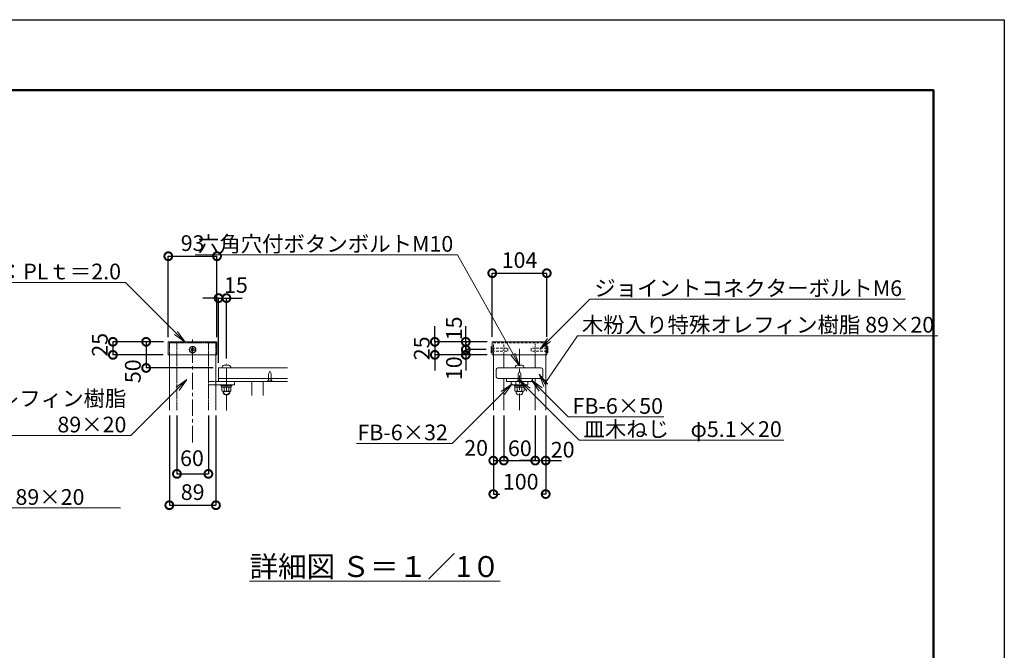
# Model space of a CAD drawing. Extents: x -9554 to -1154, y -1568 to 4372.
# Drawn here: x -4915 to -1154, y 1960 to 4372 of the extents above; entities that cross this region are included whole.
import ezdxf
from ezdxf import colors
from ezdxf.entities.mleader import LeaderData, LeaderLine
from ezdxf.math import Vec2, Vec3

# ---------------------------------------------------------------- set-up
doc = ezdxf.new("R2010")
doc.units = 0
doc.header["$MEASUREMENT"] = 0
doc.header["$PDMODE"] = 1
for name, pattern in [('AM_ISO02W050', [7.5, 6, -1.5]), ('CENTER', [50.8, 31.75, -6.35, 6.35, -6.35]), ('HIDDEN', [0.375, 0.25, -0.125])]:
    doc.linetypes.add(name, pattern=pattern)
doc.layers.get('0').update_dxf_attribs({"linetype": 'CONTINUOUS'})
doc.layers.get('DefPoints').update_dxf_attribs({"linetype": 'CONTINUOUS'})
for name, color, linetype, lineweight in [('FRAM3', 1, 'CONTINUOUS', 50), ('ボルト・ナット', 9, 'CONTINUOUS', 5), ('合成木材', 6, 'CONTINUOUS', 18), ('基準線', 6, 'CENTER', 5), ('外形線', 7, 'CONTINUOUS', 18), ('寸法線', 3, 'CONTINUOUS', 18), ('文字', 4, 'CONTINUOUS', 18), ('文字引出', 4, 'CONTINUOUS', 18), ('隠れ線', 5, 'AM_ISO02W050', 9)]:
    doc.layers.add(name, color=color, linetype=linetype, lineweight=lineweight)
doc.styles.get("Standard").update_dxf_attribs({"font": 'TXT.SHX', "bigfont": 'bigfont.shx'})
doc.dimstyles.new('20-10', dxfattribs={"dimscale": 20, "dimtxt": 3, "dimasz": 3, "dimexe": 0, "dimexo": 1, "dimgap": 1, "dimtad": 3, "dimdec": 0, "dimlfac": 0.5, "dimdsep": 46, "dimtxsty": 'Standard', "dimblk": 'DOTSMALL', "dimcen": 0, "dimclrd": 256, "dimclre": 256, "dimclrt": 7, "dimadec": 0, "dimazin": 0, "dimtfac": 1, "dimtdec": 0, "dimtix": 1, "dimtmove": 2, "dimatfit": 3, "dimldrblk": 'DOTSMALL', "dimfxl": 0, "dimtolj": 1, "dimarcsym": 0})

# ---------------------------------------------------------------- blocks, each defined once
blk = doc.blocks.new('_DotSmall')
at = {"layer": 'FRAM3', "color": 0, "const_width": 0.5}
blk.add_lwpolyline([(-0.0625, 0, 1), (0.0625, 0, 1)], format="xyb", close=True, dxfattribs=at)
blk = doc.blocks.new('*D3')
at = {"layer": 'DefPoints', "color": 0}
for p in [(-4314.7, 2878.7), (-4194.7, 2878.7), (-4194.7, 2634.9)]:
    blk.add_point(p, dxfattribs=at)
at = {"layer": '寸法線', "lineweight": -2}
for p, q in [((-4314.7, 2858.7), (-4314.7, 2634.9)), ((-4194.7, 2858.7), (-4194.7, 2634.9)), ((-4314.7, 2634.9), (-4194.7, 2634.9))]:
    blk.add_line(p, q, dxfattribs=at)
at = {"layer": '寸法線', "lineweight": -2, "xscale": 60, "yscale": 60, "zscale": 60, "rotation": 180}
blk.add_blockref('_DotSmall', (-4314.7, 2634.9), dxfattribs=at)
at = {"layer": '寸法線', "lineweight": -2, "xscale": 60, "yscale": 60, "zscale": 60}
blk.add_blockref('_DotSmall', (-4194.7, 2634.9), dxfattribs=at)
at = {"layer": '寸法線', "color": 7, "insert": (-4257.4, 2694.8), "char_height": 60, "attachment_point": 5}
blk.add_mtext('\\A1;60', dxfattribs=at)
blk = doc.blocks.new('*D4')
at = {"layer": 'DefPoints', "color": 0}
for p in [(-4343.7, 2878.7), (-4165.7, 2878.7), (-4165.7, 2515.1)]:
    blk.add_point(p, dxfattribs=at)
at = {"layer": '寸法線', "lineweight": -2}
for p, q in [((-4343.7, 2858.7), (-4343.7, 2515.1)), ((-4165.7, 2858.7), (-4165.7, 2515.1)), ((-4343.7, 2515.1), (-4165.7, 2515.1))]:
    blk.add_line(p, q, dxfattribs=at)
at = {"layer": '寸法線', "lineweight": -2, "xscale": 60, "yscale": 60, "zscale": 60, "rotation": 180}
blk.add_blockref('_DotSmall', (-4343.7, 2515.1), dxfattribs=at)
at = {"layer": '寸法線', "lineweight": -2, "xscale": 60, "yscale": 60, "zscale": 60}
blk.add_blockref('_DotSmall', (-4165.7, 2515.1), dxfattribs=at)
at = {"layer": '寸法線', "color": 7, "insert": (-4254.7, 2565.1), "char_height": 60, "attachment_point": 5}
blk.add_mtext('\\A1;89', dxfattribs=at)
blk = doc.blocks.new('*D5')
at = {"layer": 'DefPoints', "color": 0}
for p in [(-4346, 3140), (-4559.3, 3090), (-4347.7, 3090)]:
    blk.add_point(p, dxfattribs=at)
at = {"layer": '寸法線', "lineweight": -2}
for p, q in [((-4366, 3140), (-4559.3, 3140)), ((-4559.3, 3140), (-4559.3, 3090)), ((-4367.7, 3090), (-4559.3, 3090))]:
    blk.add_line(p, q, dxfattribs=at)
at = {"layer": '寸法線', "lineweight": -2, "xscale": 60, "yscale": 60, "zscale": 60}
for p, rotation in [((-4559.3, 3140), 90), ((-4559.3, 3090), 270)]:
    blk.add_blockref('_DotSmall', p, dxfattribs=dict(at, rotation=rotation))
at = {"layer": '寸法線', "color": 7, "insert": (-4609.3, 3128.5), "char_height": 60, "attachment_point": 5, "rotation": 90}
blk.add_mtext('\\A1;25', dxfattribs=at)
blk = doc.blocks.new('*D6')
at = {"layer": 'DefPoints', "color": 0}
for p in [(-4346, 3140), (-4432.4, 3040), (-4155.7, 3040)]:
    blk.add_point(p, dxfattribs=at)
at = {"layer": '寸法線', "lineweight": -2}
for p, q in [((-4366, 3140), (-4432.4, 3140)), ((-4432.4, 3140), (-4432.4, 3040)), ((-4175.7, 3040), (-4432.4, 3040))]:
    blk.add_line(p, q, dxfattribs=at)
at = {"layer": '寸法線', "lineweight": -2, "xscale": 60, "yscale": 60, "zscale": 60}
for p, rotation in [((-4432.4, 3140), 90), ((-4432.4, 3040), 270)]:
    blk.add_blockref('_DotSmall', p, dxfattribs=dict(at, rotation=rotation))
at = {"layer": '寸法線', "color": 7, "insert": (-4483.2, 3027.4), "char_height": 60, "attachment_point": 5, "rotation": 90}
blk.add_mtext('\\A1;50', dxfattribs=at)
blk = doc.blocks.new('*D7')
at = {"layer": 'DefPoints', "color": 0}
for p in [(-4125.7, 3307.2), (-4125.7, 3056.2), (-4155.7, 3040)]:
    blk.add_point(p, dxfattribs=at)
at = {"layer": '寸法線', "lineweight": -2}
for p, q in [((-4155.7, 3307.2), (-4215.7, 3307.2)), ((-4155.7, 3060), (-4155.7, 3307.2)), ((-4155.7, 3307.2), (-4125.7, 3307.2)), ((-4125.7, 3076.2), (-4125.7, 3307.2)), ((-4125.7, 3307.2), (-4065.7, 3307.2))]:
    blk.add_line(p, q, dxfattribs=at)
at = {"layer": '寸法線', "lineweight": -2, "xscale": 60, "yscale": 60, "zscale": 60}
blk.add_blockref('_DotSmall', (-4155.7, 3307.2), dxfattribs=at)
at = {"layer": '寸法線', "lineweight": -2, "xscale": 60, "yscale": 60, "zscale": 60, "rotation": 180}
blk.add_blockref('_DotSmall', (-4125.7, 3307.2), dxfattribs=at)
at = {"layer": '寸法線', "color": 7, "insert": (-4089.3, 3357.2), "char_height": 60, "attachment_point": 5}
blk.add_mtext('\\A1;15', dxfattribs=at)
blk = doc.blocks.new('*D8')
at = {"layer": 'DefPoints', "color": 0}
for p in [(-3105.9, 2878.7), (-3065.9, 2878.7), (-3065.9, 2685.7)]:
    blk.add_point(p, dxfattribs=at)
at = {"layer": '寸法線', "lineweight": -2}
for p, q in [((-3105.9, 2858.7), (-3105.9, 2685.7)), ((-3065.9, 2858.7), (-3065.9, 2685.7)), ((-3105.9, 2685.7), (-3065.9, 2685.7))]:
    blk.add_line(p, q, dxfattribs=at)
at = {"layer": '寸法線', "lineweight": -2, "xscale": 60, "yscale": 60, "zscale": 60, "rotation": 180}
blk.add_blockref('_DotSmall', (-3105.9, 2685.7), dxfattribs=at)
at = {"layer": '寸法線', "lineweight": -2, "xscale": 60, "yscale": 60, "zscale": 60}
blk.add_blockref('_DotSmall', (-3065.9, 2685.7), dxfattribs=at)
at = {"layer": '寸法線', "color": 7, "insert": (-3171.7, 2734.3), "char_height": 60, "attachment_point": 5}
blk.add_mtext('\\A1;20', dxfattribs=at)
blk = doc.blocks.new('*D9')
at = {"layer": 'DefPoints', "color": 0}
for p in [(-3065.9, 2878.7), (-2945.9, 2878.7), (-2945.9, 2685.7)]:
    blk.add_point(p, dxfattribs=at)
at = {"layer": '寸法線', "lineweight": -2}
for p, q in [((-3065.9, 2858.7), (-3065.9, 2685.7)), ((-2945.9, 2858.7), (-2945.9, 2685.7)), ((-3065.9, 2685.7), (-2945.9, 2685.7))]:
    blk.add_line(p, q, dxfattribs=at)
at = {"layer": '寸法線', "lineweight": -2, "xscale": 60, "yscale": 60, "zscale": 60, "rotation": 180}
blk.add_blockref('_DotSmall', (-3065.9, 2685.7), dxfattribs=at)
at = {"layer": '寸法線', "lineweight": -2, "xscale": 60, "yscale": 60, "zscale": 60}
blk.add_blockref('_DotSmall', (-2945.9, 2685.7), dxfattribs=at)
at = {"layer": '寸法線', "color": 7, "insert": (-3004.7, 2732.9), "char_height": 60, "attachment_point": 5}
blk.add_mtext('\\A1;60', dxfattribs=at)
blk = doc.blocks.new('*D10')
at = {"layer": 'DefPoints', "color": 0}
for p in [(-2945.9, 2878.7), (-2905.9, 2878.7), (-2905.9, 2685.7)]:
    blk.add_point(p, dxfattribs=at)
at = {"layer": '寸法線', "lineweight": -2}
for p, q in [((-2945.9, 2858.7), (-2945.9, 2685.7)), ((-2905.9, 2858.7), (-2905.9, 2685.7)), ((-2945.9, 2685.7), (-3005.9, 2685.7)), ((-2945.9, 2685.7), (-2905.9, 2685.7)), ((-2905.9, 2685.7), (-2845.9, 2685.7))]:
    blk.add_line(p, q, dxfattribs=at)
at = {"layer": '寸法線', "lineweight": -2, "xscale": 60, "yscale": 60, "zscale": 60}
blk.add_blockref('_DotSmall', (-2945.9, 2685.7), dxfattribs=at)
at = {"layer": '寸法線', "lineweight": -2, "xscale": 60, "yscale": 60, "zscale": 60, "rotation": 180}
blk.add_blockref('_DotSmall', (-2905.9, 2685.7), dxfattribs=at)
at = {"layer": '寸法線', "color": 7, "insert": (-2841, 2727.4), "char_height": 60, "attachment_point": 5}
blk.add_mtext('\\A1;20', dxfattribs=at)
blk = doc.blocks.new('*D11')
at = {"layer": 'DefPoints', "color": 0}
for p in [(-2901.9, 3402.4), (-3109.9, 3139), (-2901.9, 3139)]:
    blk.add_point(p, dxfattribs=at)
at = {"layer": '寸法線', "lineweight": -2}
for p, q in [((-3109.9, 3159), (-3109.9, 3402.4)), ((-3109.9, 3402.4), (-2901.9, 3402.4)), ((-2901.9, 3159), (-2901.9, 3402.4))]:
    blk.add_line(p, q, dxfattribs=at)
at = {"layer": '寸法線', "lineweight": -2, "xscale": 60, "yscale": 60, "zscale": 60, "rotation": 180}
blk.add_blockref('_DotSmall', (-3109.9, 3402.4), dxfattribs=at)
at = {"layer": '寸法線', "lineweight": -2, "xscale": 60, "yscale": 60, "zscale": 60}
blk.add_blockref('_DotSmall', (-2901.9, 3402.4), dxfattribs=at)
at = {"layer": '寸法線', "color": 7, "insert": (-3005.9, 3452.4), "char_height": 60, "attachment_point": 5}
blk.add_mtext('\\A1;104', dxfattribs=at)
blk = doc.blocks.new('*D12')
at = {"layer": 'DefPoints', "color": 0}
for p in [(-4161.7, 3467.4), (-4347.7, 3138), (-4161.7, 3138)]:
    blk.add_point(p, dxfattribs=at)
at = {"layer": '寸法線', "lineweight": -2}
for p, q in [((-4347.7, 3158), (-4347.7, 3467.4)), ((-4347.7, 3467.4), (-4161.7, 3467.4)), ((-4161.7, 3158), (-4161.7, 3467.4))]:
    blk.add_line(p, q, dxfattribs=at)
at = {"layer": '寸法線', "lineweight": -2, "xscale": 60, "yscale": 60, "zscale": 60, "rotation": 180}
blk.add_blockref('_DotSmall', (-4347.7, 3467.4), dxfattribs=at)
at = {"layer": '寸法線', "lineweight": -2, "xscale": 60, "yscale": 60, "zscale": 60}
blk.add_blockref('_DotSmall', (-4161.7, 3467.4), dxfattribs=at)
at = {"layer": '寸法線', "color": 7, "insert": (-4254.7, 3517.4), "char_height": 60, "attachment_point": 5}
blk.add_mtext('\\A1;93', dxfattribs=at)
blk = doc.blocks.new('*D13')
at = {"layer": 'DefPoints', "color": 0}
for p in [(-3108.9, 3140), (-3329.4, 3090), (-3109.9, 3090)]:
    blk.add_point(p, dxfattribs=at)
at = {"layer": '寸法線', "lineweight": -2}
for p, q in [((-3329.4, 3140), (-3329.4, 3200)), ((-3128.9, 3140), (-3329.4, 3140)), ((-3329.4, 3140), (-3329.4, 3090)), ((-3129.9, 3090), (-3329.4, 3090)), ((-3329.4, 3090), (-3329.4, 3030))]:
    blk.add_line(p, q, dxfattribs=at)
at = {"layer": '寸法線', "lineweight": -2, "xscale": 60, "yscale": 60, "zscale": 60}
for p, rotation in [((-3329.4, 3140), 270), ((-3329.4, 3090), 90)]:
    blk.add_blockref('_DotSmall', p, dxfattribs=dict(at, rotation=rotation))
at = {"layer": '寸法線', "color": 7, "insert": (-3379.4, 3115), "char_height": 60, "attachment_point": 5, "rotation": 90}
blk.add_mtext('\\A1;25', dxfattribs=at)
blk = doc.blocks.new('*D14')
at = {"layer": 'DefPoints', "color": 0}
for p in [(-3105.9, 2878.7), (-2905.9, 2878.7), (-2905.9, 2557.7)]:
    blk.add_point(p, dxfattribs=at)
at = {"layer": '寸法線', "lineweight": -2}
for p, q in [((-3105.9, 2858.7), (-3105.9, 2557.7)), ((-2905.9, 2858.7), (-2905.9, 2557.7)), ((-3105.9, 2557.7), (-3081.3, 2557.7)), ((-2905.9, 2557.7), (-2921.3, 2557.7))]:
    blk.add_line(p, q, dxfattribs=at)
at = {"layer": '寸法線', "lineweight": -2, "xscale": 60, "yscale": 60, "zscale": 60, "rotation": 180}
blk.add_blockref('_DotSmall', (-3105.9, 2557.7), dxfattribs=at)
at = {"layer": '寸法線', "lineweight": -2, "xscale": 60, "yscale": 60, "zscale": 60}
blk.add_blockref('_DotSmall', (-2905.9, 2557.7), dxfattribs=at)
at = {"layer": '寸法線', "color": 7, "insert": (-3001.3, 2605), "char_height": 60, "attachment_point": 5}
blk.add_mtext('\\A1;100', dxfattribs=at)
blk = doc.blocks.new('*D15')
at = {"layer": 'DefPoints', "color": 0}
for p in [(-3108.9, 3140), (-3211.2, 3110), (-3113.9, 3110)]:
    blk.add_point(p, dxfattribs=at)
at = {"layer": '寸法線', "lineweight": -2}
for p, q in [((-3211.2, 3140), (-3211.2, 3200)), ((-3128.9, 3140), (-3211.2, 3140)), ((-3211.2, 3140), (-3211.2, 3110)), ((-3133.9, 3110), (-3211.2, 3110)), ((-3211.2, 3110), (-3211.2, 3050))]:
    blk.add_line(p, q, dxfattribs=at)
at = {"layer": '寸法線', "lineweight": -2, "xscale": 60, "yscale": 60, "zscale": 60}
for p, rotation in [((-3211.2, 3140), 270), ((-3211.2, 3110), 90)]:
    blk.add_blockref('_DotSmall', p, dxfattribs=dict(at, rotation=rotation))
at = {"layer": '寸法線', "color": 7, "insert": (-3256.2, 3191.2), "char_height": 60, "attachment_point": 5, "rotation": 90}
blk.add_mtext('\\A1;15', dxfattribs=at)
blk = doc.blocks.new('*D16')
at = {"layer": 'DefPoints', "color": 0}
for p in [(-3211.2, 3090), (-3113.9, 3110), (-3109.9, 3090)]:
    blk.add_point(p, dxfattribs=at)
at = {"layer": '寸法線', "lineweight": -2}
for p, q in [((-3211.2, 3110), (-3211.2, 3170)), ((-3133.9, 3110), (-3211.2, 3110)), ((-3211.2, 3110), (-3211.2, 3090)), ((-3129.9, 3090), (-3211.2, 3090)), ((-3211.2, 3090), (-3211.2, 3030))]:
    blk.add_line(p, q, dxfattribs=at)
at = {"layer": '寸法線', "lineweight": -2, "xscale": 60, "yscale": 60, "zscale": 60}
for p, rotation in [((-3211.2, 3110), 270), ((-3211.2, 3090), 90)]:
    blk.add_blockref('_DotSmall', p, dxfattribs=dict(at, rotation=rotation))
at = {"layer": '寸法線', "color": 7, "insert": (-3256.2, 3039), "char_height": 60, "attachment_point": 5, "rotation": 90}
blk.add_mtext('\\A1;10', dxfattribs=at)
blk = doc.blocks.new('_OPEN')
at = {"color": 0, "linetype": 'ByBlock'}
for p, q in [((-1, 0.167), (0, 0)), ((0, 0), (-1, -0.167)), ((0, 0), (-1, 0))]:
    blk.add_line(p, q, dxfattribs=at)

msp = doc.modelspace()

# ---------------------------------------------------------------- linework, layer by layer
at = {"color": 7, "linetype": 'Continuous'}
for p, q in [((-4259.7, 3112.9), (-4254.7, 3115.8)), ((-4259.7, 3112.9), (-4259.7, 3107.1)), ((-4259.7, 3107.1), (-4254.7, 3104.2)), ((-4249.7, 3112.9), (-4254.7, 3115.8)), ((-4249.7, 3107.1), (-4254.7, 3104.2)), ((-4249.7, 3112.9), (-4249.7, 3107.1))]:
    msp.add_line(p, q, dxfattribs=at)
at = {"layer": 'DefPoints'}
msp.add_lwpolyline([(-9553.7, 4372), (-1153.7, 4372), (-1153.7, -1568), (-9553.7, -1568)], close=True, dxfattribs=at)
at = {"layer": 'FRAM3', "color": 1, "linetype": 'Continuous'}
msp.add_lwpolyline([(-8973.7, -1298), (-8973.7, 4102), (-1423.7, 4102), (-1423.7, -1298)], close=True, dxfattribs=at)
at = {"layer": 'ボルト・ナット', "linetype": 'Continuous'}
for p, q in [((-3110.2, 3122.9), (-3113.8, 3121.3)), ((-3109.9, 3097.3), (-3109.9, 3122.7)), ((-2901.9, 3097.3), (-2901.9, 3122.7)), ((-2901.7, 3122.9), (-2898.1, 3121.3)), ((-3113.9, 3098.9), (-3113.9, 3121.1)), ((-3113.8, 3098.7), (-3110.2, 3097.1)), ((-2898.1, 3098.7), (-2901.7, 3097.1)), ((-2897.9, 3098.9), (-2897.9, 3121.1))]:
    msp.add_line(p, q, dxfattribs=at)
at = {"layer": 'ボルト・ナット', "linetype": 'HIDDEN', "ltscale": 40}
for p, q in [((-3105.9, 3136), (-2905.9, 3136)), ((-3105.9, 3090), (-3105.9, 3136)), ((-3065.9, 3090), (-3065.9, 3136))]:
    msp.add_line(p, q, dxfattribs=at)
at = {"layer": 'ボルト・ナット', "linetype": 'HIDDEN', "ltscale": 20}
for p, q in [((-2945.9, 3090), (-2945.9, 3136)), ((-2905.9, 3090), (-2905.9, 3136))]:
    msp.add_line(p, q, dxfattribs=at)
at = {"layer": 'ボルト・ナット'}
for p, q in [((-4116.9, 3051), (-4134.4, 3051)), ((-2997.2, 3051), (-3014.7, 3051)), ((-4137.2, 3040), (-4143.2, 3040)), ((-4108.2, 3040), (-4114.2, 3040)), ((-2993.3, 3040), (-3023.4, 3040)), ((-2988.4, 3040), (-2994.4, 3040)), ((-4104.7, 2976), (-4146.7, 2976)), ((-4146.7, 2972), (-4146.7, 2976)), ((-4146.7, 2972), (-4146.7, 2976)), ((-4104.7, 2972), (-4146.7, 2972)), ((-4104.7, 2972), (-4146.7, 2972)), ((-4144.1, 2972), (-4144.1, 2967)), ((-4144.1, 2972), (-4144.1, 2967)), ((-4108.3, 2972), (-4143, 2972)), ((-4127.1, 2972), (-4128.4, 2967)), ((-4122.9, 2972), (-4124.3, 2967)), ((-4107.3, 2972), (-4107.3, 2967)), ((-4104.7, 2976), (-4104.7, 2972)), ((-2984.9, 2976), (-3026.9, 2976)), ((-3026.9, 2972), (-3026.9, 2976)), ((-2984.9, 2972), (-3026.9, 2972)), ((-2984.9, 2972), (-3026.9, 2972)), ((-3024.3, 2972), (-3024.3, 2967)), ((-2988.6, 2972), (-3023.3, 2972)), ((-3011, 2993.7), (-3016.1, 2988)), ((-3011, 2993.7), (-3000.8, 2993.7)), ((-3007.3, 2972), (-3008.7, 2967)), ((-3003.2, 2972), (-3004.5, 2967)), ((-3000.8, 2993.7), (-2995.7, 2988)), ((-2987.5, 2972), (-2987.5, 2967)), ((-2984.9, 2976), (-2984.9, 2972)), ((-4107.3, 2967), (-4144.1, 2967)), ((-4143, 2952.8), (-4143, 2967)), ((-4108.3, 2967), (-4143, 2967)), ((-4138.1, 2944.8), (-4139.4, 2950.4)), ((-4112.7, 2950.3), (-4138.6, 2950.3)), ((-4134.3, 2952.8), (-4134.3, 2967)), ((-4117, 2952.8), (-4117, 2967)), ((-4113.2, 2944.8), (-4111.9, 2950.4)), ((-4108.3, 2952.8), (-4108.3, 2967)), ((-2987.5, 2967), (-3024.3, 2967)), ((-3023.3, 2952.8), (-3023.3, 2967)), ((-2988.6, 2967), (-3023.3, 2967)), ((-3018.4, 2944.8), (-3019.7, 2950.4)), ((-2992.9, 2950.3), (-3018.9, 2950.3)), ((-3014.6, 2952.8), (-3014.6, 2967)), ((-2997.3, 2952.8), (-2997.3, 2967)), ((-2993.4, 2944.8), (-2992.2, 2950.4)), ((-2988.6, 2952.8), (-2988.6, 2967))]:
    msp.add_line(p, q, dxfattribs=at)
at = {"layer": 'ボルト・ナット', "ltscale": 20}
for p, q in [((-3005.9, 3028), (-3011, 3016)), ((-3011, 3016), (-3011, 2993.7)), ((-3005.9, 3028), (-3000.8, 3016)), ((-3000.8, 3016), (-3000.8, 2993.7))]:
    msp.add_line(p, q, dxfattribs=at)
at = {"layer": 'ボルト・ナット', "linetype": 'Continuous'}
for centre, start, end in [((-3110.1, 3122.7), 0.0003, 113.4986), ((-2901.7, 3122.7), 66.5014, 179.9997), ((-3113.7, 3121.1), 113.4986, 180.0004), ((-3113.7, 3098.9), 180.0004, 246.5015), ((-3110.1, 3097.3), 246.5015, 0.0003), ((-2901.7, 3097.3), 179.9997, 293.4985), ((-2898.1, 3121.1), 359.9996, 66.5014), ((-2898.1, 3098.9), 293.4985, 359.9996)]:
    msp.add_arc(centre, 0.2, start, end, dxfattribs=at)
at = {"layer": 'ボルト・ナット'}
for centre, radius, start, end in [((-4130.7, 3039.1), 12.5, 107.2893, 175.7093), ((-4120.6, 3039.1), 12.5, 4.2907, 72.7107), ((-3011, 3039.1), 12.5, 107.2893, 175.7093), ((-3000.9, 3039.1), 12.5, 4.2907, 72.7107), ((-4138.6, 2955.3), 5, 210, 330), ((-4125.7, 2949.5), 13.3, 200.4108, 270), ((-4125.7, 2949.5), 11.3, 200.4108, 339.5892), ((-4125.7, 2966.6), 16.2, 237.7958, 302.2042), ((-4125.7, 2949.5), 13.3, 270, 339.5892), ((-4112.7, 2955.3), 5, 210, 330), ((-3018.9, 2955.3), 5, 210, 330), ((-3005.9, 2949.5), 13.3, 200.4108, 270), ((-3005.9, 2966.6), 16.2, 237.7958, 302.2042), ((-3005.9, 2949.5), 13.3, 270, 339.5892), ((-2992.9, 2955.3), 5, 210, 330)]:
    msp.add_arc(centre, radius, start, end, dxfattribs=at)
at = {"layer": '合成木材', "color": 30, "linetype": 'ByBlock', "ltscale": 10}
for p, q in [((-4343.7, 2878.7), (-4343.7, 3090)), ((-4165.7, 2878.7), (-4165.7, 3090)), ((-3105.9, 2878.7), (-3105.9, 3090)), ((-2905.9, 2878.7), (-2905.9, 3090))]:
    msp.add_line(p, q, dxfattribs=at)
at = {"layer": '合成木材', "color": 30, "linetype": 'ByBlock'}
for p, q in [((-4155.7, 3040), (-3892.8, 3040)), ((-4155.7, 3040), (-4155.7, 3000)), ((-3088.9, 3040), (-2922.9, 3040)), ((-4155.7, 3000), (-3892.8, 3000)), ((-3088.9, 3000), (-2922.9, 3000))]:
    msp.add_line(p, q, dxfattribs=at)
at = {"layer": '合成木材', "color": 30}
for p, q in [((-3094.9, 3034), (-3094.9, 3006)), ((-2916.9, 3034), (-2916.9, 3006))]:
    msp.add_line(p, q, dxfattribs=at)
at = {"layer": '合成木材', "color": 30, "linetype": 'ByBlock'}
for centre, start, end in [((-3088.9, 3034), 90, 180), ((-2922.9, 3034), 0, 90), ((-3088.9, 3006), 180, 270), ((-2922.9, 3006), 270, 0)]:
    msp.add_arc(centre, 6, start, end, dxfattribs=at)
at = {"layer": '基準線', "ltscale": 2}
for p, q in [((-4254.7, 2754.8), (-4254.7, 3155.1)), ((-4125.7, 2876.8), (-4125.7, 3056.2)), ((-3005.9, 2878.7), (-3005.9, 3000.4))]:
    msp.add_line(p, q, dxfattribs=at)
at = {"layer": '基準線', "linetype": 'CENTER', "ltscale": 2}
msp.add_line((-3005.9, 3113.1), (-3005.9, 2996.4), dxfattribs=at)
at = {"layer": '外形線'}
for p, q in [((-4347.7, 3090), (-4347.7, 3138)), ((-4345.7, 3140), (-4170.3, 3140)), ((-4345.7, 3140), (-4163.7, 3140)), ((-4345.7, 3140), (-4163.7, 3140)), ((-4161.7, 3090), (-4161.7, 3138)), ((-3109.9, 3090), (-3109.9, 3139)), ((-3108.9, 3140), (-2902.9, 3140)), ((-2901.9, 3090), (-2901.9, 3139)), ((-4347.7, 3090), (-4161.7, 3090)), ((-3109.9, 3090), (-2901.9, 3090)), ((-3065.9, 3040), (-3065.9, 3090)), ((-2945.9, 3040), (-2945.9, 3090)), ((-4094.7, 2988), (-4165.7, 2988)), ((-4165.7, 2976), (-4094.7, 2976)), ((-4155.7, 2988), (-4155.7, 3000)), ((-4116.5, 2988), (-3977.9, 2988)), ((-4094.7, 2976), (-4094.7, 2988)), ((-4028.7, 2934.3), (-4028.7, 2988)), ((-3892.8, 2988), (-3985.3, 2988)), ((-3985.3, 2934.3), (-3985.3, 2988)), ((-3065.9, 2878.7), (-3065.9, 3000)), ((-3037.9, 2976), (-3037.9, 2988)), ((-3037.9, 2988), (-2973.9, 2988)), ((-2973.9, 2976), (-3037.9, 2976)), ((-3019.9, 2976), (-3019.9, 2988)), ((-2991.9, 2976), (-2991.9, 2988)), ((-2973.9, 2988), (-2973.9, 2976)), ((-2945.9, 2878.7), (-2945.9, 3000))]:
    msp.add_line(p, q, dxfattribs=at)
msp.add_lwpolyline([(-2955.9, 3000), (-3055.9, 3000), (-3055.9, 2988), (-2955.9, 2988)], close=True, dxfattribs=at)
for radius in [12.7, 11.2]:
    msp.add_circle((-4254.7, 3110), radius, dxfattribs=at)
for centre, radius, start, end in [((-4345.7, 3138), 2, 90, 180), ((-4163.7, 3138), 2, 0, 90), ((-3108.9, 3139), 1, 90, 180), ((-2902.9, 3139), 1, 0, 90)]:
    msp.add_arc(centre, radius, start, end, dxfattribs=at)
at = {"layer": '寸法線'}
msp.add_line((-4155.7, 3000), (-3892.8, 3000), dxfattribs=at)
at = {"layer": '隠れ線'}
for p, q in [((-4343.7, 3090), (-4343.7, 3136)), ((-4343.7, 3136), (-4165.7, 3136)), ((-4314.7, 3136), (-4314.7, 2878.7)), ((-4194.7, 3136), (-4194.7, 2878.7)), ((-4165.7, 3090), (-4165.7, 3136)), ((-3959.4, 3028), (-3964.5, 3016)), ((-3964.5, 3016), (-3964.5, 2993.7)), ((-3959.4, 3028), (-3954.3, 3016)), ((-3954.3, 3016), (-3954.3, 2993.7)), ((-4165.7, 2988), (-4194.7, 2988)), ((-4194.7, 2976), (-4165.7, 2976)), ((-3964.5, 2993.7), (-3969.6, 2988)), ((-3954.3, 2993.7), (-3964.5, 2993.7)), ((-3954.3, 2993.7), (-3949.2, 2988))]:
    msp.add_line(p, q, dxfattribs=at)
at = {"layer": '隠れ線', "linetype": 'HIDDEN', "ltscale": 40}
for p, q in [((-3109.9, 3116), (-3050.9, 3116)), ((-3109.9, 3104), (-3050.9, 3104)), ((-3049.9, 3115), (-3050.9, 3116)), ((-3049.9, 3105), (-3050.9, 3104)), ((-3049.9, 3105), (-3049.9, 3115)), ((-2961.9, 3115), (-2960.9, 3116)), ((-2961.9, 3105), (-2961.9, 3115)), ((-2961.9, 3105), (-2960.9, 3104)), ((-2901.9, 3116), (-2960.9, 3116)), ((-2901.9, 3104), (-2960.9, 3104))]:
    msp.add_line(p, q, dxfattribs=at)

# ---------------------------------------------------------------- texts
at = {"layer": '文字', "linetype": 'Continuous', "insert": (-3558.6, 2280.5), "char_height": 80, "attachment_point": 5}
msp.add_mtext('{\\L詳細図 Ｓ＝１／1０}', dxfattribs=at)

# ---------------------------------------------------------------- dimensions: what is measured, and where the dimension line sits
at = {"layer": '寸法線'}
for base, p1, p2, picture, middle in [((-4161.7, 3467.4), (-4347.7, 3138), (-4161.7, 3138), '*D12', (-4254.7, 3517.4)), ((-2901.9, 3402.4), (-3109.9, 3139), (-2901.9, 3139), '*D11', (-3005.9, 3452.4)), ((-4165.7, 2515.1), (-4343.7, 2878.7), (-4165.7, 2878.7), '*D4', (-4254.7, 2565.1))]:
    dim = msp.add_linear_dim(base=base, p1=p1, p2=p2, dimstyle='20-10', dxfattribs=at)
    dim.commit()
    dim.dimension.update_dxf_attribs({"geometry": picture, "text_midpoint": middle})
for base, p1, p2, picture, middle in [((-4125.7, 3307.2), (-4155.7, 3040), (-4125.7, 3056.2), '*D7', (-4089.3, 3357.2)), ((-4194.7, 2634.9), (-4314.7, 2878.7), (-4194.7, 2878.7), '*D3', (-4257.4, 2694.8)), ((-3065.9, 2685.7), (-3105.9, 2878.7), (-3065.9, 2878.7), '*D8', (-3171.7, 2734.3)), ((-2905.9, 2557.7), (-3105.9, 2878.7), (-2905.9, 2878.7), '*D14', (-3001.3, 2605)), ((-2945.9, 2685.7), (-3065.9, 2878.7), (-2945.9, 2878.7), '*D9', (-3004.7, 2732.9)), ((-2905.9, 2685.7), (-2945.9, 2878.7), (-2905.9, 2878.7), '*D10', (-2841, 2727.4))]:
    dim = msp.add_linear_dim(base=base, p1=p1, p2=p2, dimstyle='20-10', dxfattribs=at)
    dim.commit()
    dim.dimension.update_dxf_attribs({"geometry": picture, "text_midpoint": middle, "dimtype": 160})
for base, p1, p2, picture, middle in [((-3211.2, 3110), (-3108.9, 3140), (-3113.9, 3110), '*D15', (-3256.2, 3191.2)), ((-4559.3, 3090), (-4346, 3140), (-4347.7, 3090), '*D5', (-4609.3, 3128.5)), ((-3211.2, 3090), (-3113.9, 3110), (-3109.9, 3090), '*D16', (-3256.2, 3039)), ((-4432.4, 3040), (-4346, 3140), (-4155.7, 3040), '*D6', (-4483.2, 3027.4))]:
    dim = msp.add_linear_dim(base=base, p1=p1, p2=p2, angle=90, dimstyle='20-10', dxfattribs=at)
    dim.commit()
    dim.dimension.update_dxf_attribs({"geometry": picture, "text_midpoint": middle, "dimtype": 160})
dim = msp.add_linear_dim(base=(-3329.4, 3090), p1=(-3108.9, 3140), p2=(-3109.9, 3090), angle=90, dimstyle='20-10', dxfattribs=at)
dim.commit()
dim.dimension.update_dxf_attribs({"geometry": '*D13', "text_midpoint": (-3379.4, 3115)})

# ---------------------------------------------------------------- leaders
at = {"layer": '文字引出'}
ml = msp.add_multileader_mtext('Standard', dxfattribs=at)
ml.set_content('六角穴付ボタンボルトM10', color=7)
ml.set_leader_properties(color=256, linetype='ByLayer', lineweight=-1)
ml.set_arrow_properties(name='OPEN')
ml.build(insert=Vec2(0, 0))
ml.multileader.update_dxf_attribs({"text_left_attachment_type": 5, "text_right_attachment_type": 5, "dogleg_length": 0.75, "arrow_head_size": 50, "scale": 20})
ctx = ml.context
ctx.base_point, ctx.scale, ctx.char_height, ctx.arrow_head_size, ctx.landing_gap_size, ctx.plane_origin = Vec3(-4110.9, 3472.5), 20, 60, 50, 1.8, Vec3(-3006.4, 3048.4)
ctx.left_attachment, ctx.right_attachment, ctx.text_align_type = 5, 5, 2
notes = []
notes.append((ctx, [(0, (1, 1, 0), (-3242.3, 3472.5), (-1, 0), 15, [(0, [(-3006.4, 3048.4)], 0, [])])]))
ctx.mtext.insert, ctx.mtext.alignment, ctx.mtext.flow_direction = Vec3(-3259.1, 3544.5), 3, 5
ml = msp.add_multileader_mtext('Standard', dxfattribs=at)
ml.set_content('キャップ：PLｔ＝2.0', color=7)
ml.set_leader_properties(color=256, linetype='ByLayer', lineweight=-1)
ml.set_arrow_properties(name='OPEN')
ml.build(insert=Vec2(0, 0))
ml.multileader.update_dxf_attribs({"text_left_attachment_type": 5, "text_right_attachment_type": 5, "dogleg_length": 0.75, "arrow_head_size": 50, "scale": 20})
ctx = ml.context
ctx.base_point, ctx.scale, ctx.char_height, ctx.arrow_head_size, ctx.landing_gap_size, ctx.plane_origin = Vec3(-5260.1, 3366.9), 20, 60, 50, 1.8, Vec3(-4283, 3138.4)
ctx.left_attachment, ctx.right_attachment, ctx.text_align_type = 5, 5, 2
notes.append((ctx, [(0, (1, 1, 0), (-4511.5, 3366.9), (-1, 0), 15, [(0, [(-4283, 3138.4)], 0, [])])]))
ctx.mtext.insert, ctx.mtext.alignment, ctx.mtext.flow_direction = Vec3(-4528.3, 3438.9), 3, 5
ml = msp.add_multileader_mtext('Standard', dxfattribs=at)
ml.set_content('ジョイントコネクターボルトM6', color=7)
ml.set_leader_properties(color=256, linetype='ByLayer', lineweight=-1)
ml.set_arrow_properties(name='OPEN')
ml.build(insert=Vec2(0, 0))
ml.multileader.update_dxf_attribs({"text_left_attachment_type": 5, "text_right_attachment_type": 5, "dogleg_length": 0.75, "arrow_head_size": 50, "scale": 20})
ctx = ml.context
ctx.base_point, ctx.scale, ctx.char_height, ctx.arrow_head_size, ctx.landing_gap_size, ctx.plane_origin = Vec3(-2722, 3303.1), 20, 60, 50, 1.8, Vec3(-2928.9, 3111.2)
ctx.left_attachment, ctx.right_attachment = 5, 5
notes.append((ctx, [(0, (1, 1, 0), (-2737, 3303.1), (1, 0), 15, [(0, [(-2928.9, 3111.2)], 0, [])])]))
ctx.mtext.insert, ctx.mtext.flow_direction = Vec3(-2720.2, 3375.1), 5
ml = msp.add_multileader_mtext('Standard', dxfattribs=at)
ml.set_content('木粉入り特殊オレフィン樹脂 89×20', color=7)
ml.set_leader_properties(color=256, linetype='ByLayer', lineweight=-1)
ml.set_arrow_properties(name='OPEN')
ml.build(insert=Vec2(0, 0))
ml.multileader.update_dxf_attribs({"text_left_attachment_type": 5, "text_right_attachment_type": 5, "dogleg_length": 0.75, "arrow_head_size": 50, "scale": 20})
ctx = ml.context
ctx.base_point, ctx.scale, ctx.char_height, ctx.arrow_head_size, ctx.landing_gap_size, ctx.plane_origin = Vec3(-2769.5, 3163.3), 20, 60, 50, 1.8, Vec3(-2931.1, 3016.7)
ctx.left_attachment, ctx.right_attachment = 5, 5
notes.append((ctx, [(0, (1, 1, 0), (-2784.5, 3163.3), (1, 0), 15, [(1, [(-2931.1, 3016.7), (-2909.2, 2980.3)], 0, [])])]))
ctx.mtext.insert, ctx.mtext.flow_direction = Vec3(-2767.7, 3235.3), 5
ml = msp.add_multileader_mtext('Standard', dxfattribs=at)
ml.set_content('木粉入り特殊オレフィン樹脂\\P 89×20', color=7)
ml.set_leader_properties(color=256, linetype='ByLayer', lineweight=-1)
ml.set_arrow_properties(name='OPEN')
ml.build(insert=Vec2(0, 0))
ml.multileader.update_dxf_attribs({"text_left_attachment_type": 5, "text_right_attachment_type": 5, "dogleg_length": 0.75, "arrow_head_size": 50, "scale": 20})
ctx = ml.context
ctx.base_point, ctx.scale, ctx.char_height, ctx.arrow_head_size, ctx.landing_gap_size, ctx.plane_origin = Vec3(-5429.6, 2781.5), 20, 60, 50, 1.8, Vec3(-4276.8, 2995.6)
ctx.left_attachment, ctx.right_attachment, ctx.text_align_type = 5, 5, 2
notes.append((ctx, [(0, (1, 1, 0), (-4491, 2781.5), (-1, 0), 15, [(0, [(-4276.8, 2995.6)], 0, [])])]))
ctx.mtext.insert, ctx.mtext.alignment, ctx.mtext.flow_direction = Vec3(-4507.8, 2953.5), 3, 5
ml = msp.add_multileader_mtext('Standard', dxfattribs=at)
ml.set_content('FB-6×32', color=7)
ml.set_leader_properties(color=256, linetype='ByLayer', lineweight=-1)
ml.set_arrow_properties(name='OPEN')
ml.build(insert=Vec2(0, 0))
ml.multileader.update_dxf_attribs({"text_left_attachment_type": 5, "text_right_attachment_type": 5, "dogleg_length": 0.75, "arrow_head_size": 50, "scale": 20})
ctx = ml.context
ctx.base_point, ctx.scale, ctx.char_height, ctx.arrow_head_size, ctx.landing_gap_size, ctx.plane_origin = Vec3(-3693.4, 2751.4), 20, 60, 50, 1.8, Vec3(-3034.3, 2979.9)
ctx.left_attachment, ctx.right_attachment, ctx.text_align_type = 5, 5, 2
notes.append((ctx, [(0, (1, 1, 0), (-3262.8, 2751.4), (-1, 0), 15, [(0, [(-3034.3, 2979.9)], 0, [])])]))
ctx.mtext.insert, ctx.mtext.alignment, ctx.mtext.flow_direction = Vec3(-3279.6, 2823.4), 3, 5
ml = msp.add_multileader_mtext('Standard', dxfattribs=at)
ml.set_content('皿木ねじ\u3000φ5.1×20', color=7)
ml.set_leader_properties(color=256, linetype='ByLayer', lineweight=-1)
ml.set_arrow_properties(name='OPEN')
ml.build(insert=Vec2(0, 0))
ml.multileader.update_dxf_attribs({"text_left_attachment_type": 5, "text_right_attachment_type": 5, "dogleg_length": 0.75, "arrow_head_size": 50, "scale": 20})
ctx = ml.context
ctx.base_point, ctx.scale, ctx.char_height, ctx.arrow_head_size, ctx.landing_gap_size, ctx.plane_origin = Vec3(-2763.5, 2764.2), 20, 60, 50, 1.8, Vec3(-3007, 2992.7)
ctx.left_attachment, ctx.right_attachment = 5, 5
notes.append((ctx, [(0, (1, 1, 0), (-2778.5, 2764.2), (1, 0), 15, [(0, [(-3007, 2992.7)], 0, [])])]))
ctx.mtext.insert, ctx.mtext.flow_direction = Vec3(-2761.7, 2836.2), 5
ml = msp.add_multileader_mtext('Standard', dxfattribs=at)
ml.set_content('FB-6×50', color=7)
ml.set_leader_properties(color=256, linetype='ByLayer', lineweight=-1)
ml.set_arrow_properties(name='OPEN')
ml.build(insert=Vec2(0, 0))
ml.multileader.update_dxf_attribs({"text_left_attachment_type": 5, "text_right_attachment_type": 5, "dogleg_length": 0.75, "arrow_head_size": 50, "scale": 20})
ctx = ml.context
ctx.base_point, ctx.scale, ctx.char_height, ctx.arrow_head_size, ctx.landing_gap_size, ctx.plane_origin = Vec3(-2805, 2852.7), 20, 60, 50, 1.8, Vec3(-3048.5, 3081.2)
ctx.left_attachment, ctx.right_attachment = 5, 5
notes.append((ctx, [(0, (1, 1, 0), (-2820, 2852.7), (1, 0), 15, [(0, [(-2960.2, 2992.9)], 0, [])])]))
ctx.mtext.insert, ctx.mtext.flow_direction = Vec3(-2803.2, 2924.7), 5
ml = msp.add_multileader_mtext('Standard', dxfattribs=at)
ml.set_content('横桟：木粉入り特殊オレフィン樹脂 89×20', color=7)
ml.set_leader_properties(color=256, linetype='ByLayer', lineweight=-1)
ml.set_arrow_properties(name='OPEN')
ml.build(insert=Vec2(0, 0))
ml.multileader.update_dxf_attribs({"text_left_attachment_type": 5, "text_right_attachment_type": 5, "dogleg_length": 0.75, "arrow_head_size": 50, "scale": 20})
ctx = ml.context
ctx.base_point, ctx.scale, ctx.char_height, ctx.arrow_head_size, ctx.landing_gap_size, ctx.plane_origin = Vec3(-6139.9, 2504.5), 20, 60, 50, 1.8, Vec3(-6383.4, 2733.1)
ctx.left_attachment, ctx.right_attachment, ctx.text_align_type = 5, 5, 2
notes.append((ctx, [(0, (1, 1, 0), (-6154.9, 2504.5), (1, 0), 15, [(0, [(-6383.4, 2733.1)], 0, [])])]))
ctx.mtext.insert, ctx.mtext.alignment, ctx.mtext.flow_direction = Vec3(-4668.1, 2576.5), 3, 5
for ctx, leaders in notes:
    for number, flags, end, landing, length, lines in leaders:
        leader = LeaderData()
        leader.index, (leader.has_last_leader_line, leader.has_dogleg_vector, leader.attachment_direction) = number, flags
        leader.last_leader_point, leader.dogleg_vector, leader.dogleg_length = Vec3(end), Vec3(landing), length
        for number, points, colour, breaks in lines:
            line = LeaderLine()
            line.index, line.vertices, line.color, line.breaks = number, Vec3.list(points), colors.encode_raw_color(colour), breaks
            leader.lines.append(line)
        ctx.leaders.append(leader)

doc.saveas('drawing.dxf')
